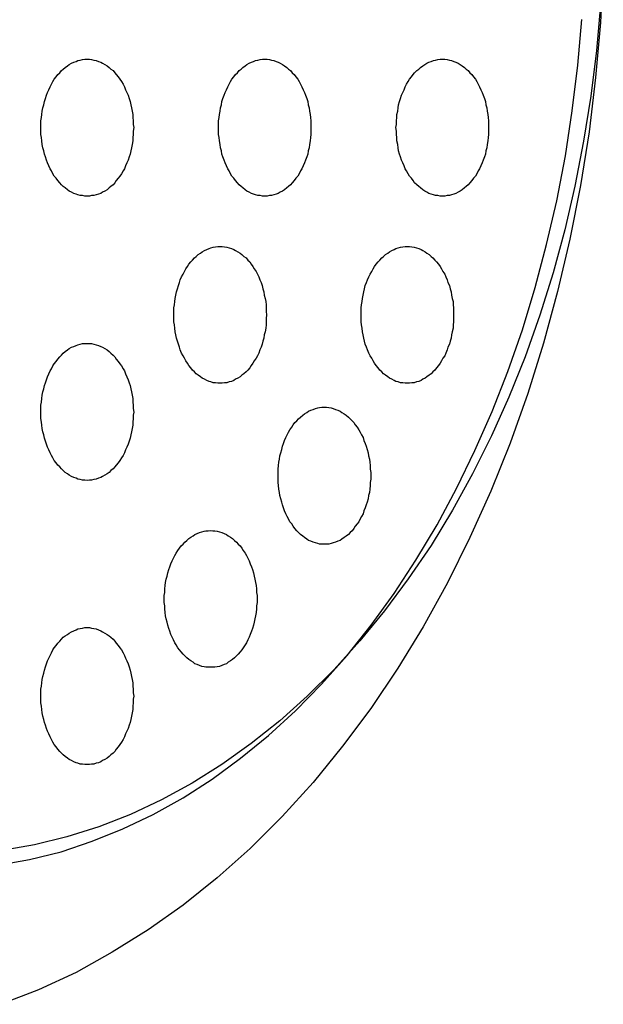
# Model space of a CAD drawing. Extents: x 1107 to 3475, y 343 to 2406.
# Drawn here: x 1592 to 1605, y 1701 to 1723 of the extents above; entities that cross this region are included whole.
import ezdxf

# ---------------------------------------------------------------- set-up
doc = ezdxf.new("R2010")
doc.units = 0
doc.header["$LTSCALE"] = 100
doc.layers.add('SJC2', color=7, linetype='CONTINUOUS')

msp = doc.modelspace()

# ---------------------------------------------------------------- linework, layer by layer
at = {"layer": 'SJC2'}
for points in [[(1605.09, 1724.01, 0), (1605.03, 1722.8, 0), (1604.92, 1721.6, 0), (1604.78, 1720.41, 0), (1604.59, 1719.23, 0), (1604.36, 1718.06, 0), (1604.09, 1716.91, 0), (1603.78, 1715.78, 0), (1603.44, 1714.68, 0), (1603.05, 1713.59, 0), (1602.63, 1712.54, 0), (1602.17, 1711.52, 0), (1601.68, 1710.53, 0), (1601.15, 1709.57, 0), (1600.59, 1708.66, 0), (1600, 1707.78, 0), (1599.38, 1706.95, 0), (1598.74, 1706.16, 0), (1598.06, 1705.41, 0), (1597.36, 1704.71, 0), (1596.64, 1704.07, 0), (1595.89, 1703.47, 0), (1595.13, 1702.93, 0), (1594.34, 1702.44, 0), (1593.55, 1702, 0), (1592.73, 1701.62, 0), (1591.91, 1701.3, 0)], [(1605.03, 1723.19, 0), (1604.94, 1722.19, 0), (1604.82, 1721.19, 0), (1604.66, 1720.2, 0), (1604.47, 1719.22, 0), (1604.25, 1718.26, 0), (1603.99, 1717.32, 0), (1603.7, 1716.39, 0), (1603.38, 1715.48, 0), (1603.02, 1714.6, 0), (1602.64, 1713.75, 0), (1602.23, 1712.92, 0), (1601.79, 1712.12, 0), (1601.32, 1711.35, 0), (1600.82, 1710.62, 0), (1600.3, 1709.92, 0), (1599.76, 1709.26, 0), (1599.2, 1708.63, 0), (1598.61, 1708.05, 0), (1598.01, 1707.51, 0), (1597.38, 1707.01, 0), (1596.74, 1706.55, 0), (1596.09, 1706.14, 0), (1595.42, 1705.78, 0), (1594.74, 1705.46, 0), (1594.05, 1705.19, 0), (1593.35, 1704.97, 0), (1592.64, 1704.79, 0), (1591.93, 1704.67, 0)], [(1591.83, 1704.35, 0), (1592.53, 1704.47, 0), (1593.22, 1704.64, 0), (1593.9, 1704.87, 0), (1594.57, 1705.14, 0), (1595.24, 1705.46, 0), (1595.89, 1705.82, 0), (1596.53, 1706.23, 0), (1597.15, 1706.69, 0), (1597.76, 1707.19, 0), (1598.35, 1707.73, 0), (1598.92, 1708.31, 0), (1599.48, 1708.94, 0), (1600.01, 1709.6, 0), (1600.51, 1710.3, 0), (1600.99, 1711.03, 0), (1601.45, 1711.8, 0), (1601.88, 1712.6, 0), (1602.28, 1713.43, 0), (1602.66, 1714.28, 0), (1603, 1715.16, 0), (1603.32, 1716.07, 0), (1603.6, 1717, 0), (1603.85, 1717.94, 0), (1604.07, 1718.9, 0), (1604.26, 1719.88, 0), (1604.41, 1720.87, 0), (1604.53, 1721.87, 0), (1604.62, 1722.87, 0)], [(1593.79, 1719, 0), (1593.74, 1719, 0), (1593.69, 1719.01, 0), (1593.64, 1719.01, 0), (1593.59, 1719.03, 0), (1593.55, 1719.04, 0), (1593.5, 1719.06, 0), (1593.45, 1719.09, 0), (1593.4, 1719.11, 0), (1593.36, 1719.14, 0), (1593.31, 1719.18, 0), (1593.27, 1719.21, 0), (1593.23, 1719.25, 0), (1593.19, 1719.29, 0), (1593.15, 1719.34, 0), (1593.11, 1719.39, 0), (1593.07, 1719.44, 0), (1593.04, 1719.49, 0), (1593.01, 1719.55, 0), (1592.98, 1719.6, 0), (1592.95, 1719.66, 0), (1592.92, 1719.73, 0), (1592.9, 1719.79, 0), (1592.88, 1719.86, 0), (1592.86, 1719.92, 0), (1592.84, 1719.99, 0), (1592.82, 1720.06, 0), (1592.81, 1720.13, 0), (1592.8, 1720.21, 0), (1592.79, 1720.28, 0), (1592.78, 1720.35, 0), (1592.78, 1720.42, 0), (1592.78, 1720.5, 0), (1592.78, 1720.57, 0), (1592.78, 1720.65, 0), (1592.79, 1720.72, 0), (1592.8, 1720.79, 0), (1592.81, 1720.86, 0), (1592.82, 1720.93, 0), (1592.84, 1721, 0), (1592.86, 1721.07, 0), (1592.88, 1721.14, 0), (1592.9, 1721.21, 0), (1592.92, 1721.27, 0), (1592.95, 1721.33, 0), (1592.98, 1721.39, 0), (1593.01, 1721.45, 0), (1593.04, 1721.51, 0), (1593.07, 1721.56, 0), (1593.11, 1721.61, 0), (1593.15, 1721.66, 0), (1593.19, 1721.7, 0), (1593.23, 1721.75, 0), (1593.27, 1721.78, 0), (1593.31, 1721.82, 0), (1593.36, 1721.85, 0), (1593.4, 1721.88, 0), (1593.45, 1721.91, 0), (1593.5, 1721.93, 0), (1593.55, 1721.95, 0), (1593.59, 1721.97, 0), (1593.64, 1721.98, 0), (1593.69, 1721.99, 0), (1593.74, 1722, 0), (1593.79, 1722, 0), (1593.84, 1722, 0), (1593.89, 1721.99, 0), (1593.94, 1721.98, 0), (1593.99, 1721.97, 0), (1594.04, 1721.95, 0), (1594.09, 1721.93, 0), (1594.13, 1721.91, 0), (1594.18, 1721.88, 0), (1594.23, 1721.85, 0), (1594.27, 1721.82, 0), (1594.31, 1721.78, 0), (1594.36, 1721.75, 0), (1594.4, 1721.7, 0), (1594.43, 1721.66, 0), (1594.47, 1721.61, 0), (1594.51, 1721.56, 0), (1594.54, 1721.51, 0), (1594.58, 1721.45, 0), (1594.61, 1721.39, 0), (1594.63, 1721.33, 0), (1594.66, 1721.27, 0), (1594.69, 1721.21, 0), (1594.71, 1721.14, 0), (1594.73, 1721.07, 0), (1594.75, 1721, 0), (1594.76, 1720.93, 0), (1594.78, 1720.86, 0), (1594.79, 1720.79, 0), (1594.79, 1720.72, 0), (1594.8, 1720.65, 0), (1594.8, 1720.57, 0), (1594.81, 1720.5, 0), (1594.8, 1720.42, 0), (1594.8, 1720.35, 0), (1594.79, 1720.28, 0), (1594.79, 1720.21, 0), (1594.78, 1720.13, 0), (1594.76, 1720.06, 0), (1594.75, 1719.99, 0), (1594.73, 1719.92, 0), (1594.71, 1719.86, 0), (1594.69, 1719.79, 0), (1594.66, 1719.73, 0), (1594.63, 1719.66, 0), (1594.61, 1719.6, 0), (1594.58, 1719.55, 0), (1594.54, 1719.49, 0), (1594.51, 1719.44, 0), (1594.47, 1719.39, 0), (1594.43, 1719.34, 0), (1594.4, 1719.29, 0), (1594.36, 1719.25, 0), (1594.31, 1719.21, 0), (1594.27, 1719.18, 0), (1594.23, 1719.14, 0), (1594.18, 1719.11, 0), (1594.13, 1719.09, 0), (1594.09, 1719.06, 0), (1594.04, 1719.04, 0), (1593.99, 1719.03, 0), (1593.94, 1719.01, 0), (1593.89, 1719.01, 0), (1593.84, 1719, 0), (1593.79, 1719, 0)], [(1597.68, 1719, 0), (1597.63, 1719, 0), (1597.58, 1719.01, 0), (1597.53, 1719.01, 0), (1597.48, 1719.03, 0), (1597.43, 1719.04, 0), (1597.39, 1719.06, 0), (1597.34, 1719.09, 0), (1597.29, 1719.11, 0), (1597.25, 1719.14, 0), (1597.2, 1719.18, 0), (1597.16, 1719.21, 0), (1597.12, 1719.25, 0), (1597.08, 1719.29, 0), (1597.04, 1719.34, 0), (1597, 1719.39, 0), (1596.96, 1719.44, 0), (1596.93, 1719.49, 0), (1596.9, 1719.55, 0), (1596.87, 1719.6, 0), (1596.84, 1719.66, 0), (1596.81, 1719.73, 0), (1596.79, 1719.79, 0), (1596.76, 1719.86, 0), (1596.74, 1719.92, 0), (1596.73, 1719.99, 0), (1596.71, 1720.06, 0), (1596.7, 1720.13, 0), (1596.69, 1720.21, 0), (1596.68, 1720.28, 0), (1596.67, 1720.35, 0), (1596.67, 1720.42, 0), (1596.67, 1720.5, 0), (1596.67, 1720.57, 0), (1596.67, 1720.65, 0), (1596.68, 1720.72, 0), (1596.69, 1720.79, 0), (1596.7, 1720.86, 0), (1596.71, 1720.93, 0), (1596.73, 1721, 0), (1596.74, 1721.07, 0), (1596.76, 1721.14, 0), (1596.79, 1721.21, 0), (1596.81, 1721.27, 0), (1596.84, 1721.33, 0), (1596.87, 1721.39, 0), (1596.9, 1721.45, 0), (1596.93, 1721.51, 0), (1596.96, 1721.56, 0), (1597, 1721.61, 0), (1597.04, 1721.66, 0), (1597.08, 1721.7, 0), (1597.12, 1721.75, 0), (1597.16, 1721.78, 0), (1597.2, 1721.82, 0), (1597.25, 1721.85, 0), (1597.29, 1721.88, 0), (1597.34, 1721.91, 0), (1597.39, 1721.93, 0), (1597.43, 1721.95, 0), (1597.48, 1721.97, 0), (1597.53, 1721.98, 0), (1597.58, 1721.99, 0), (1597.63, 1722, 0), (1597.68, 1722, 0), (1597.73, 1722, 0), (1597.78, 1721.99, 0), (1597.83, 1721.98, 0), (1597.88, 1721.97, 0), (1597.93, 1721.95, 0), (1597.97, 1721.93, 0), (1598.02, 1721.91, 0), (1598.07, 1721.88, 0), (1598.11, 1721.85, 0), (1598.16, 1721.82, 0), (1598.2, 1721.78, 0), (1598.24, 1721.75, 0), (1598.28, 1721.7, 0), (1598.32, 1721.66, 0), (1598.36, 1721.61, 0), (1598.4, 1721.56, 0), (1598.43, 1721.51, 0), (1598.46, 1721.45, 0), (1598.49, 1721.39, 0), (1598.52, 1721.33, 0), (1598.55, 1721.27, 0), (1598.57, 1721.21, 0), (1598.6, 1721.14, 0), (1598.62, 1721.07, 0), (1598.63, 1721, 0), (1598.65, 1720.93, 0), (1598.66, 1720.86, 0), (1598.67, 1720.79, 0), (1598.68, 1720.72, 0), (1598.69, 1720.65, 0), (1598.69, 1720.57, 0), (1598.69, 1720.5, 0), (1598.69, 1720.42, 0), (1598.69, 1720.35, 0), (1598.68, 1720.28, 0), (1598.67, 1720.21, 0), (1598.66, 1720.13, 0), (1598.65, 1720.06, 0), (1598.63, 1719.99, 0), (1598.62, 1719.92, 0), (1598.6, 1719.86, 0), (1598.57, 1719.79, 0), (1598.55, 1719.73, 0), (1598.52, 1719.66, 0), (1598.49, 1719.6, 0), (1598.46, 1719.55, 0), (1598.43, 1719.49, 0), (1598.4, 1719.44, 0), (1598.36, 1719.39, 0), (1598.32, 1719.34, 0), (1598.28, 1719.29, 0), (1598.24, 1719.25, 0), (1598.2, 1719.21, 0), (1598.16, 1719.18, 0), (1598.11, 1719.14, 0), (1598.07, 1719.11, 0), (1598.02, 1719.09, 0), (1597.97, 1719.06, 0), (1597.93, 1719.04, 0), (1597.88, 1719.03, 0), (1597.83, 1719.01, 0), (1597.78, 1719.01, 0), (1597.73, 1719, 0), (1597.68, 1719, 0)], [(1601.57, 1719, 0), (1601.52, 1719, 0), (1601.47, 1719.01, 0), (1601.42, 1719.01, 0), (1601.37, 1719.03, 0), (1601.32, 1719.04, 0), (1601.27, 1719.06, 0), (1601.23, 1719.09, 0), (1601.18, 1719.11, 0), (1601.14, 1719.14, 0), (1601.09, 1719.18, 0), (1601.05, 1719.21, 0), (1601.01, 1719.25, 0), (1600.96, 1719.29, 0), (1600.93, 1719.34, 0), (1600.89, 1719.39, 0), (1600.85, 1719.44, 0), (1600.82, 1719.49, 0), (1600.78, 1719.55, 0), (1600.75, 1719.6, 0), (1600.73, 1719.66, 0), (1600.7, 1719.73, 0), (1600.67, 1719.79, 0), (1600.65, 1719.86, 0), (1600.63, 1719.92, 0), (1600.61, 1719.99, 0), (1600.6, 1720.06, 0), (1600.59, 1720.13, 0), (1600.57, 1720.21, 0), (1600.57, 1720.28, 0), (1600.56, 1720.35, 0), (1600.56, 1720.42, 0), (1600.55, 1720.5, 0), (1600.56, 1720.57, 0), (1600.56, 1720.65, 0), (1600.57, 1720.72, 0), (1600.57, 1720.79, 0), (1600.59, 1720.86, 0), (1600.6, 1720.93, 0), (1600.61, 1721, 0), (1600.63, 1721.07, 0), (1600.65, 1721.14, 0), (1600.67, 1721.21, 0), (1600.7, 1721.27, 0), (1600.73, 1721.33, 0), (1600.75, 1721.39, 0), (1600.78, 1721.45, 0), (1600.82, 1721.51, 0), (1600.85, 1721.56, 0), (1600.89, 1721.61, 0), (1600.93, 1721.66, 0), (1600.96, 1721.7, 0), (1601.01, 1721.75, 0), (1601.05, 1721.78, 0), (1601.09, 1721.82, 0), (1601.14, 1721.85, 0), (1601.18, 1721.88, 0), (1601.23, 1721.91, 0), (1601.27, 1721.93, 0), (1601.32, 1721.95, 0), (1601.37, 1721.97, 0), (1601.42, 1721.98, 0), (1601.47, 1721.99, 0), (1601.52, 1722, 0), (1601.57, 1722, 0), (1601.62, 1722, 0), (1601.67, 1721.99, 0), (1601.72, 1721.98, 0), (1601.77, 1721.97, 0), (1601.82, 1721.95, 0), (1601.86, 1721.93, 0), (1601.91, 1721.91, 0), (1601.96, 1721.88, 0), (1602, 1721.85, 0), (1602.05, 1721.82, 0), (1602.09, 1721.78, 0), (1602.13, 1721.75, 0), (1602.17, 1721.7, 0), (1602.21, 1721.66, 0), (1602.25, 1721.61, 0), (1602.29, 1721.56, 0), (1602.32, 1721.51, 0), (1602.35, 1721.45, 0), (1602.38, 1721.39, 0), (1602.41, 1721.33, 0), (1602.44, 1721.27, 0), (1602.46, 1721.21, 0), (1602.49, 1721.14, 0), (1602.51, 1721.07, 0), (1602.52, 1721, 0), (1602.54, 1720.93, 0), (1602.55, 1720.86, 0), (1602.56, 1720.79, 0), (1602.57, 1720.72, 0), (1602.58, 1720.65, 0), (1602.58, 1720.57, 0), (1602.58, 1720.5, 0), (1602.58, 1720.42, 0), (1602.58, 1720.35, 0), (1602.57, 1720.28, 0), (1602.56, 1720.21, 0), (1602.55, 1720.13, 0), (1602.54, 1720.06, 0), (1602.52, 1719.99, 0), (1602.51, 1719.92, 0), (1602.49, 1719.86, 0), (1602.46, 1719.79, 0), (1602.44, 1719.73, 0), (1602.41, 1719.66, 0), (1602.38, 1719.6, 0), (1602.35, 1719.55, 0), (1602.32, 1719.49, 0), (1602.29, 1719.44, 0), (1602.25, 1719.39, 0), (1602.21, 1719.34, 0), (1602.17, 1719.29, 0), (1602.13, 1719.25, 0), (1602.09, 1719.21, 0), (1602.05, 1719.18, 0), (1602, 1719.14, 0), (1601.96, 1719.11, 0), (1601.91, 1719.09, 0), (1601.86, 1719.06, 0), (1601.82, 1719.04, 0), (1601.77, 1719.03, 0), (1601.72, 1719.01, 0), (1601.67, 1719.01, 0), (1601.62, 1719, 0), (1601.57, 1719, 0)], [(1596.7, 1714.9, 0), (1596.65, 1714.9, 0), (1596.6, 1714.91, 0), (1596.55, 1714.91, 0), (1596.5, 1714.93, 0), (1596.46, 1714.94, 0), (1596.41, 1714.96, 0), (1596.36, 1714.99, 0), (1596.31, 1715.01, 0), (1596.27, 1715.04, 0), (1596.22, 1715.08, 0), (1596.18, 1715.11, 0), (1596.14, 1715.15, 0), (1596.1, 1715.19, 0), (1596.06, 1715.24, 0), (1596.02, 1715.29, 0), (1595.99, 1715.34, 0), (1595.95, 1715.39, 0), (1595.92, 1715.45, 0), (1595.89, 1715.5, 0), (1595.86, 1715.56, 0), (1595.83, 1715.63, 0), (1595.81, 1715.69, 0), (1595.79, 1715.76, 0), (1595.77, 1715.82, 0), (1595.75, 1715.89, 0), (1595.73, 1715.96, 0), (1595.72, 1716.03, 0), (1595.71, 1716.11, 0), (1595.7, 1716.18, 0), (1595.69, 1716.25, 0), (1595.69, 1716.32, 0), (1595.69, 1716.4, 0), (1595.69, 1716.47, 0), (1595.69, 1716.55, 0), (1595.7, 1716.62, 0), (1595.71, 1716.69, 0), (1595.72, 1716.76, 0), (1595.73, 1716.83, 0), (1595.75, 1716.9, 0), (1595.77, 1716.97, 0), (1595.79, 1717.04, 0), (1595.81, 1717.11, 0), (1595.83, 1717.17, 0), (1595.86, 1717.23, 0), (1595.89, 1717.29, 0), (1595.92, 1717.35, 0), (1595.95, 1717.41, 0), (1595.99, 1717.46, 0), (1596.02, 1717.51, 0), (1596.06, 1717.56, 0), (1596.1, 1717.6, 0), (1596.14, 1717.65, 0), (1596.18, 1717.68, 0), (1596.22, 1717.72, 0), (1596.27, 1717.75, 0), (1596.31, 1717.78, 0), (1596.36, 1717.81, 0), (1596.41, 1717.83, 0), (1596.46, 1717.85, 0), (1596.5, 1717.87, 0), (1596.55, 1717.88, 0), (1596.6, 1717.89, 0), (1596.65, 1717.9, 0), (1596.7, 1717.9, 0), (1596.75, 1717.9, 0), (1596.8, 1717.89, 0), (1596.85, 1717.88, 0), (1596.9, 1717.87, 0), (1596.95, 1717.85, 0), (1597, 1717.83, 0), (1597.04, 1717.81, 0), (1597.09, 1717.78, 0), (1597.14, 1717.75, 0), (1597.18, 1717.72, 0), (1597.22, 1717.68, 0), (1597.27, 1717.65, 0), (1597.31, 1717.6, 0), (1597.35, 1717.56, 0), (1597.38, 1717.51, 0), (1597.42, 1717.46, 0), (1597.45, 1717.41, 0), (1597.49, 1717.35, 0), (1597.52, 1717.29, 0), (1597.55, 1717.23, 0), (1597.57, 1717.17, 0), (1597.6, 1717.11, 0), (1597.62, 1717.04, 0), (1597.64, 1716.97, 0), (1597.66, 1716.9, 0), (1597.67, 1716.83, 0), (1597.69, 1716.76, 0), (1597.7, 1716.69, 0), (1597.71, 1716.62, 0), (1597.71, 1716.55, 0), (1597.71, 1716.47, 0), (1597.72, 1716.4, 0), (1597.71, 1716.32, 0), (1597.71, 1716.25, 0), (1597.71, 1716.18, 0), (1597.7, 1716.11, 0), (1597.69, 1716.03, 0), (1597.67, 1715.96, 0), (1597.66, 1715.89, 0), (1597.64, 1715.82, 0), (1597.62, 1715.76, 0), (1597.6, 1715.69, 0), (1597.57, 1715.63, 0), (1597.55, 1715.56, 0), (1597.52, 1715.5, 0), (1597.49, 1715.45, 0), (1597.45, 1715.39, 0), (1597.42, 1715.34, 0), (1597.38, 1715.29, 0), (1597.35, 1715.24, 0), (1597.31, 1715.19, 0), (1597.27, 1715.15, 0), (1597.22, 1715.11, 0), (1597.18, 1715.08, 0), (1597.14, 1715.04, 0), (1597.09, 1715.01, 0), (1597.04, 1714.99, 0), (1597, 1714.96, 0), (1596.95, 1714.94, 0), (1596.9, 1714.93, 0), (1596.85, 1714.91, 0), (1596.8, 1714.91, 0), (1596.75, 1714.9, 0), (1596.7, 1714.9, 0)], [(1600.8, 1714.9, 0), (1600.75, 1714.9, 0), (1600.7, 1714.91, 0), (1600.65, 1714.91, 0), (1600.6, 1714.93, 0), (1600.55, 1714.94, 0), (1600.51, 1714.96, 0), (1600.46, 1714.99, 0), (1600.41, 1715.01, 0), (1600.37, 1715.04, 0), (1600.32, 1715.08, 0), (1600.28, 1715.11, 0), (1600.24, 1715.15, 0), (1600.2, 1715.19, 0), (1600.16, 1715.24, 0), (1600.12, 1715.29, 0), (1600.08, 1715.34, 0), (1600.05, 1715.39, 0), (1600.02, 1715.45, 0), (1599.99, 1715.5, 0), (1599.96, 1715.56, 0), (1599.93, 1715.63, 0), (1599.91, 1715.69, 0), (1599.88, 1715.76, 0), (1599.86, 1715.82, 0), (1599.85, 1715.89, 0), (1599.83, 1715.96, 0), (1599.82, 1716.03, 0), (1599.81, 1716.11, 0), (1599.8, 1716.18, 0), (1599.79, 1716.25, 0), (1599.79, 1716.32, 0), (1599.79, 1716.4, 0), (1599.79, 1716.47, 0), (1599.79, 1716.55, 0), (1599.8, 1716.62, 0), (1599.81, 1716.69, 0), (1599.82, 1716.76, 0), (1599.83, 1716.83, 0), (1599.85, 1716.9, 0), (1599.86, 1716.97, 0), (1599.88, 1717.04, 0), (1599.91, 1717.11, 0), (1599.93, 1717.17, 0), (1599.96, 1717.23, 0), (1599.99, 1717.29, 0), (1600.02, 1717.35, 0), (1600.05, 1717.41, 0), (1600.08, 1717.46, 0), (1600.12, 1717.51, 0), (1600.16, 1717.56, 0), (1600.2, 1717.6, 0), (1600.24, 1717.65, 0), (1600.28, 1717.68, 0), (1600.32, 1717.72, 0), (1600.37, 1717.75, 0), (1600.41, 1717.78, 0), (1600.46, 1717.81, 0), (1600.51, 1717.83, 0), (1600.55, 1717.85, 0), (1600.6, 1717.87, 0), (1600.65, 1717.88, 0), (1600.7, 1717.89, 0), (1600.75, 1717.9, 0), (1600.8, 1717.9, 0), (1600.85, 1717.9, 0), (1600.9, 1717.89, 0), (1600.95, 1717.88, 0), (1601, 1717.87, 0), (1601.05, 1717.85, 0), (1601.1, 1717.83, 0), (1601.14, 1717.81, 0), (1601.19, 1717.78, 0), (1601.23, 1717.75, 0), (1601.28, 1717.72, 0), (1601.32, 1717.68, 0), (1601.36, 1717.65, 0), (1601.4, 1717.6, 0), (1601.44, 1717.56, 0), (1601.48, 1717.51, 0), (1601.52, 1717.46, 0), (1601.55, 1717.41, 0), (1601.58, 1717.35, 0), (1601.62, 1717.29, 0), (1601.64, 1717.23, 0), (1601.67, 1717.17, 0), (1601.69, 1717.11, 0), (1601.72, 1717.04, 0), (1601.74, 1716.97, 0), (1601.76, 1716.9, 0), (1601.77, 1716.83, 0), (1601.78, 1716.76, 0), (1601.8, 1716.69, 0), (1601.8, 1716.62, 0), (1601.81, 1716.55, 0), (1601.81, 1716.47, 0), (1601.81, 1716.4, 0), (1601.81, 1716.32, 0), (1601.81, 1716.25, 0), (1601.8, 1716.18, 0), (1601.8, 1716.11, 0), (1601.78, 1716.03, 0), (1601.77, 1715.96, 0), (1601.76, 1715.89, 0), (1601.74, 1715.82, 0), (1601.72, 1715.76, 0), (1601.69, 1715.69, 0), (1601.67, 1715.63, 0), (1601.64, 1715.56, 0), (1601.62, 1715.5, 0), (1601.58, 1715.45, 0), (1601.55, 1715.39, 0), (1601.52, 1715.34, 0), (1601.48, 1715.29, 0), (1601.44, 1715.24, 0), (1601.4, 1715.19, 0), (1601.36, 1715.15, 0), (1601.32, 1715.11, 0), (1601.28, 1715.08, 0), (1601.23, 1715.04, 0), (1601.19, 1715.01, 0), (1601.14, 1714.99, 0), (1601.1, 1714.96, 0), (1601.05, 1714.94, 0), (1601, 1714.93, 0), (1600.95, 1714.91, 0), (1600.9, 1714.91, 0), (1600.85, 1714.9, 0), (1600.8, 1714.9, 0)], [(1593.79, 1712.77, 0), (1593.74, 1712.78, 0), (1593.69, 1712.78, 0), (1593.64, 1712.79, 0), (1593.59, 1712.8, 0), (1593.55, 1712.82, 0), (1593.5, 1712.84, 0), (1593.45, 1712.86, 0), (1593.4, 1712.89, 0), (1593.36, 1712.92, 0), (1593.31, 1712.95, 0), (1593.27, 1712.99, 0), (1593.23, 1713.03, 0), (1593.19, 1713.07, 0), (1593.15, 1713.11, 0), (1593.11, 1713.16, 0), (1593.07, 1713.21, 0), (1593.04, 1713.27, 0), (1593.01, 1713.32, 0), (1592.98, 1713.38, 0), (1592.95, 1713.44, 0), (1592.92, 1713.5, 0), (1592.9, 1713.57, 0), (1592.88, 1713.63, 0), (1592.86, 1713.7, 0), (1592.84, 1713.77, 0), (1592.82, 1713.84, 0), (1592.81, 1713.91, 0), (1592.8, 1713.98, 0), (1592.79, 1714.05, 0), (1592.78, 1714.13, 0), (1592.78, 1714.2, 0), (1592.78, 1714.27, 0), (1592.78, 1714.35, 0), (1592.78, 1714.42, 0), (1592.79, 1714.49, 0), (1592.8, 1714.57, 0), (1592.81, 1714.64, 0), (1592.82, 1714.71, 0), (1592.84, 1714.78, 0), (1592.86, 1714.85, 0), (1592.88, 1714.91, 0), (1592.9, 1714.98, 0), (1592.92, 1715.04, 0), (1592.95, 1715.11, 0), (1592.98, 1715.17, 0), (1593.01, 1715.22, 0), (1593.04, 1715.28, 0), (1593.07, 1715.33, 0), (1593.11, 1715.38, 0), (1593.15, 1715.43, 0), (1593.19, 1715.48, 0), (1593.23, 1715.52, 0), (1593.27, 1715.56, 0), (1593.31, 1715.6, 0), (1593.36, 1715.63, 0), (1593.4, 1715.66, 0), (1593.45, 1715.69, 0), (1593.5, 1715.71, 0), (1593.55, 1715.73, 0), (1593.59, 1715.74, 0), (1593.64, 1715.76, 0), (1593.69, 1715.77, 0), (1593.74, 1715.77, 0), (1593.79, 1715.77, 0), (1593.84, 1715.77, 0), (1593.89, 1715.77, 0), (1593.94, 1715.76, 0), (1593.99, 1715.74, 0), (1594.04, 1715.73, 0), (1594.09, 1715.71, 0), (1594.13, 1715.69, 0), (1594.18, 1715.66, 0), (1594.23, 1715.63, 0), (1594.27, 1715.6, 0), (1594.31, 1715.56, 0), (1594.36, 1715.52, 0), (1594.4, 1715.48, 0), (1594.43, 1715.43, 0), (1594.47, 1715.38, 0), (1594.51, 1715.33, 0), (1594.54, 1715.28, 0), (1594.58, 1715.22, 0), (1594.61, 1715.17, 0), (1594.63, 1715.11, 0), (1594.66, 1715.04, 0), (1594.69, 1714.98, 0), (1594.71, 1714.91, 0), (1594.73, 1714.85, 0), (1594.75, 1714.78, 0), (1594.76, 1714.71, 0), (1594.78, 1714.64, 0), (1594.79, 1714.57, 0), (1594.79, 1714.49, 0), (1594.8, 1714.42, 0), (1594.8, 1714.35, 0), (1594.81, 1714.27, 0), (1594.8, 1714.2, 0), (1594.8, 1714.13, 0), (1594.79, 1714.05, 0), (1594.79, 1713.98, 0), (1594.78, 1713.91, 0), (1594.76, 1713.84, 0), (1594.75, 1713.77, 0), (1594.73, 1713.7, 0), (1594.71, 1713.63, 0), (1594.69, 1713.57, 0), (1594.66, 1713.5, 0), (1594.63, 1713.44, 0), (1594.61, 1713.38, 0), (1594.58, 1713.32, 0), (1594.54, 1713.27, 0), (1594.51, 1713.21, 0), (1594.47, 1713.16, 0), (1594.43, 1713.11, 0), (1594.4, 1713.07, 0), (1594.36, 1713.03, 0), (1594.31, 1712.99, 0), (1594.27, 1712.95, 0), (1594.23, 1712.92, 0), (1594.18, 1712.89, 0), (1594.13, 1712.86, 0), (1594.09, 1712.84, 0), (1594.04, 1712.82, 0), (1593.99, 1712.8, 0), (1593.94, 1712.79, 0), (1593.89, 1712.78, 0), (1593.84, 1712.78, 0), (1593.79, 1712.77, 0)], [(1598.98, 1711.38, 0), (1598.93, 1711.38, 0), (1598.88, 1711.38, 0), (1598.84, 1711.39, 0), (1598.79, 1711.41, 0), (1598.74, 1711.42, 0), (1598.69, 1711.44, 0), (1598.64, 1711.46, 0), (1598.6, 1711.49, 0), (1598.55, 1711.52, 0), (1598.51, 1711.55, 0), (1598.46, 1711.59, 0), (1598.42, 1711.63, 0), (1598.38, 1711.67, 0), (1598.34, 1711.72, 0), (1598.3, 1711.77, 0), (1598.27, 1711.82, 0), (1598.23, 1711.87, 0), (1598.2, 1711.93, 0), (1598.17, 1711.98, 0), (1598.14, 1712.04, 0), (1598.11, 1712.11, 0), (1598.09, 1712.17, 0), (1598.07, 1712.24, 0), (1598.05, 1712.3, 0), (1598.03, 1712.37, 0), (1598.01, 1712.44, 0), (1598, 1712.51, 0), (1597.99, 1712.58, 0), (1597.98, 1712.66, 0), (1597.97, 1712.73, 0), (1597.97, 1712.8, 0), (1597.97, 1712.88, 0), (1597.97, 1712.95, 0), (1597.97, 1713.02, 0), (1597.98, 1713.1, 0), (1597.99, 1713.17, 0), (1598, 1713.24, 0), (1598.01, 1713.31, 0), (1598.03, 1713.38, 0), (1598.05, 1713.45, 0), (1598.07, 1713.52, 0), (1598.09, 1713.58, 0), (1598.11, 1713.65, 0), (1598.14, 1713.71, 0), (1598.17, 1713.77, 0), (1598.2, 1713.83, 0), (1598.23, 1713.88, 0), (1598.27, 1713.94, 0), (1598.3, 1713.99, 0), (1598.34, 1714.04, 0), (1598.38, 1714.08, 0), (1598.42, 1714.12, 0), (1598.46, 1714.16, 0), (1598.51, 1714.2, 0), (1598.55, 1714.23, 0), (1598.6, 1714.26, 0), (1598.64, 1714.29, 0), (1598.69, 1714.31, 0), (1598.74, 1714.33, 0), (1598.79, 1714.35, 0), (1598.84, 1714.36, 0), (1598.88, 1714.37, 0), (1598.93, 1714.38, 0), (1598.98, 1714.38, 0), (1599.03, 1714.38, 0), (1599.08, 1714.37, 0), (1599.13, 1714.36, 0), (1599.18, 1714.35, 0), (1599.23, 1714.33, 0), (1599.28, 1714.31, 0), (1599.33, 1714.29, 0), (1599.37, 1714.26, 0), (1599.42, 1714.23, 0), (1599.46, 1714.2, 0), (1599.51, 1714.16, 0), (1599.55, 1714.12, 0), (1599.59, 1714.08, 0), (1599.63, 1714.04, 0), (1599.66, 1713.99, 0), (1599.7, 1713.94, 0), (1599.74, 1713.88, 0), (1599.77, 1713.83, 0), (1599.8, 1713.77, 0), (1599.83, 1713.71, 0), (1599.85, 1713.65, 0), (1599.88, 1713.58, 0), (1599.9, 1713.52, 0), (1599.92, 1713.45, 0), (1599.94, 1713.38, 0), (1599.95, 1713.31, 0), (1599.97, 1713.24, 0), (1599.98, 1713.17, 0), (1599.99, 1713.1, 0), (1599.99, 1713.02, 0), (1600, 1712.95, 0), (1600, 1712.88, 0), (1600, 1712.8, 0), (1599.99, 1712.73, 0), (1599.99, 1712.66, 0), (1599.98, 1712.58, 0), (1599.97, 1712.51, 0), (1599.95, 1712.44, 0), (1599.94, 1712.37, 0), (1599.92, 1712.3, 0), (1599.9, 1712.24, 0), (1599.88, 1712.17, 0), (1599.85, 1712.11, 0), (1599.83, 1712.04, 0), (1599.8, 1711.98, 0), (1599.77, 1711.93, 0), (1599.74, 1711.87, 0), (1599.7, 1711.82, 0), (1599.66, 1711.77, 0), (1599.63, 1711.72, 0), (1599.59, 1711.67, 0), (1599.55, 1711.63, 0), (1599.51, 1711.59, 0), (1599.46, 1711.55, 0), (1599.42, 1711.52, 0), (1599.37, 1711.49, 0), (1599.33, 1711.46, 0), (1599.28, 1711.44, 0), (1599.23, 1711.42, 0), (1599.18, 1711.41, 0), (1599.13, 1711.39, 0), (1599.08, 1711.38, 0), (1599.03, 1711.38, 0), (1598.98, 1711.38, 0)], [(1596.49, 1708.68, 0), (1596.44, 1708.68, 0), (1596.39, 1708.68, 0), (1596.35, 1708.69, 0), (1596.3, 1708.7, 0), (1596.25, 1708.72, 0), (1596.2, 1708.74, 0), (1596.15, 1708.76, 0), (1596.11, 1708.79, 0), (1596.06, 1708.82, 0), (1596.02, 1708.85, 0), (1595.97, 1708.89, 0), (1595.93, 1708.93, 0), (1595.89, 1708.97, 0), (1595.85, 1709.02, 0), (1595.81, 1709.06, 0), (1595.78, 1709.11, 0), (1595.74, 1709.17, 0), (1595.71, 1709.22, 0), (1595.68, 1709.28, 0), (1595.65, 1709.34, 0), (1595.62, 1709.4, 0), (1595.6, 1709.47, 0), (1595.58, 1709.53, 0), (1595.56, 1709.6, 0), (1595.54, 1709.67, 0), (1595.52, 1709.74, 0), (1595.51, 1709.81, 0), (1595.5, 1709.88, 0), (1595.49, 1709.96, 0), (1595.49, 1710.03, 0), (1595.48, 1710.1, 0), (1595.48, 1710.18, 0), (1595.48, 1710.25, 0), (1595.49, 1710.32, 0), (1595.49, 1710.4, 0), (1595.5, 1710.47, 0), (1595.51, 1710.54, 0), (1595.52, 1710.61, 0), (1595.54, 1710.68, 0), (1595.56, 1710.75, 0), (1595.58, 1710.82, 0), (1595.6, 1710.88, 0), (1595.62, 1710.95, 0), (1595.65, 1711.01, 0), (1595.68, 1711.07, 0), (1595.71, 1711.13, 0), (1595.74, 1711.18, 0), (1595.78, 1711.24, 0), (1595.81, 1711.29, 0), (1595.85, 1711.34, 0), (1595.89, 1711.38, 0), (1595.93, 1711.42, 0), (1595.97, 1711.46, 0), (1596.02, 1711.5, 0), (1596.06, 1711.53, 0), (1596.11, 1711.56, 0), (1596.15, 1711.59, 0), (1596.2, 1711.61, 0), (1596.25, 1711.63, 0), (1596.3, 1711.65, 0), (1596.35, 1711.66, 0), (1596.39, 1711.67, 0), (1596.44, 1711.67, 0), (1596.49, 1711.68, 0), (1596.54, 1711.67, 0), (1596.59, 1711.67, 0), (1596.64, 1711.66, 0), (1596.69, 1711.65, 0), (1596.74, 1711.63, 0), (1596.79, 1711.61, 0), (1596.84, 1711.59, 0), (1596.88, 1711.56, 0), (1596.93, 1711.53, 0), (1596.97, 1711.5, 0), (1597.02, 1711.46, 0), (1597.06, 1711.42, 0), (1597.1, 1711.38, 0), (1597.14, 1711.34, 0), (1597.18, 1711.29, 0), (1597.21, 1711.24, 0), (1597.25, 1711.18, 0), (1597.28, 1711.13, 0), (1597.31, 1711.07, 0), (1597.34, 1711.01, 0), (1597.36, 1710.95, 0), (1597.39, 1710.88, 0), (1597.41, 1710.82, 0), (1597.43, 1710.75, 0), (1597.45, 1710.68, 0), (1597.46, 1710.61, 0), (1597.48, 1710.54, 0), (1597.49, 1710.47, 0), (1597.5, 1710.4, 0), (1597.5, 1710.32, 0), (1597.51, 1710.25, 0), (1597.51, 1710.18, 0), (1597.51, 1710.1, 0), (1597.5, 1710.03, 0), (1597.5, 1709.96, 0), (1597.49, 1709.88, 0), (1597.48, 1709.81, 0), (1597.46, 1709.74, 0), (1597.45, 1709.67, 0), (1597.43, 1709.6, 0), (1597.41, 1709.53, 0), (1597.39, 1709.47, 0), (1597.36, 1709.4, 0), (1597.34, 1709.34, 0), (1597.31, 1709.28, 0), (1597.28, 1709.22, 0), (1597.25, 1709.17, 0), (1597.21, 1709.11, 0), (1597.18, 1709.06, 0), (1597.14, 1709.02, 0), (1597.1, 1708.97, 0), (1597.06, 1708.93, 0), (1597.02, 1708.89, 0), (1596.97, 1708.85, 0), (1596.93, 1708.82, 0), (1596.88, 1708.79, 0), (1596.84, 1708.76, 0), (1596.79, 1708.74, 0), (1596.74, 1708.72, 0), (1596.69, 1708.7, 0), (1596.64, 1708.69, 0), (1596.59, 1708.68, 0), (1596.54, 1708.68, 0), (1596.49, 1708.68, 0)], [(1593.79, 1706.55, 0), (1593.74, 1706.55, 0), (1593.69, 1706.56, 0), (1593.64, 1706.56, 0), (1593.59, 1706.58, 0), (1593.55, 1706.59, 0), (1593.5, 1706.61, 0), (1593.45, 1706.64, 0), (1593.4, 1706.66, 0), (1593.36, 1706.69, 0), (1593.31, 1706.73, 0), (1593.27, 1706.76, 0), (1593.23, 1706.8, 0), (1593.19, 1706.84, 0), (1593.15, 1706.89, 0), (1593.11, 1706.94, 0), (1593.07, 1706.99, 0), (1593.04, 1707.04, 0), (1593.01, 1707.1, 0), (1592.98, 1707.16, 0), (1592.95, 1707.22, 0), (1592.92, 1707.28, 0), (1592.9, 1707.34, 0), (1592.88, 1707.41, 0), (1592.86, 1707.47, 0), (1592.84, 1707.54, 0), (1592.82, 1707.61, 0), (1592.81, 1707.68, 0), (1592.8, 1707.76, 0), (1592.79, 1707.83, 0), (1592.78, 1707.9, 0), (1592.78, 1707.98, 0), (1592.78, 1708.05, 0), (1592.78, 1708.12, 0), (1592.78, 1708.2, 0), (1592.79, 1708.27, 0), (1592.8, 1708.34, 0), (1592.81, 1708.41, 0), (1592.82, 1708.48, 0), (1592.84, 1708.55, 0), (1592.86, 1708.62, 0), (1592.88, 1708.69, 0), (1592.9, 1708.76, 0), (1592.92, 1708.82, 0), (1592.95, 1708.88, 0), (1592.98, 1708.94, 0), (1593.01, 1709, 0), (1593.04, 1709.06, 0), (1593.07, 1709.11, 0), (1593.11, 1709.16, 0), (1593.15, 1709.21, 0), (1593.19, 1709.25, 0), (1593.23, 1709.3, 0), (1593.27, 1709.34, 0), (1593.31, 1709.37, 0), (1593.36, 1709.4, 0), (1593.4, 1709.43, 0), (1593.45, 1709.46, 0), (1593.5, 1709.48, 0), (1593.55, 1709.5, 0), (1593.59, 1709.52, 0), (1593.64, 1709.53, 0), (1593.69, 1709.54, 0), (1593.74, 1709.55, 0), (1593.79, 1709.55, 0), (1593.84, 1709.55, 0), (1593.89, 1709.54, 0), (1593.94, 1709.53, 0), (1593.99, 1709.52, 0), (1594.04, 1709.5, 0), (1594.09, 1709.48, 0), (1594.13, 1709.46, 0), (1594.18, 1709.43, 0), (1594.23, 1709.4, 0), (1594.27, 1709.37, 0), (1594.31, 1709.34, 0), (1594.36, 1709.3, 0), (1594.4, 1709.25, 0), (1594.43, 1709.21, 0), (1594.47, 1709.16, 0), (1594.51, 1709.11, 0), (1594.54, 1709.06, 0), (1594.58, 1709, 0), (1594.61, 1708.94, 0), (1594.63, 1708.88, 0), (1594.66, 1708.82, 0), (1594.69, 1708.76, 0), (1594.71, 1708.69, 0), (1594.73, 1708.62, 0), (1594.75, 1708.55, 0), (1594.76, 1708.48, 0), (1594.78, 1708.41, 0), (1594.79, 1708.34, 0), (1594.79, 1708.27, 0), (1594.8, 1708.2, 0), (1594.8, 1708.12, 0), (1594.81, 1708.05, 0), (1594.8, 1707.98, 0), (1594.8, 1707.9, 0), (1594.79, 1707.83, 0), (1594.79, 1707.76, 0), (1594.78, 1707.68, 0), (1594.76, 1707.61, 0), (1594.75, 1707.54, 0), (1594.73, 1707.47, 0), (1594.71, 1707.41, 0), (1594.69, 1707.34, 0), (1594.66, 1707.28, 0), (1594.63, 1707.22, 0), (1594.61, 1707.16, 0), (1594.58, 1707.1, 0), (1594.54, 1707.04, 0), (1594.51, 1706.99, 0), (1594.47, 1706.94, 0), (1594.43, 1706.89, 0), (1594.4, 1706.84, 0), (1594.36, 1706.8, 0), (1594.31, 1706.76, 0), (1594.27, 1706.73, 0), (1594.23, 1706.69, 0), (1594.18, 1706.66, 0), (1594.13, 1706.64, 0), (1594.09, 1706.61, 0), (1594.04, 1706.59, 0), (1593.99, 1706.58, 0), (1593.94, 1706.56, 0), (1593.89, 1706.56, 0), (1593.84, 1706.55, 0), (1593.79, 1706.55, 0)]]:
    msp.add_polyline3d(points, dxfattribs=at)

doc.saveas('drawing.dxf')
